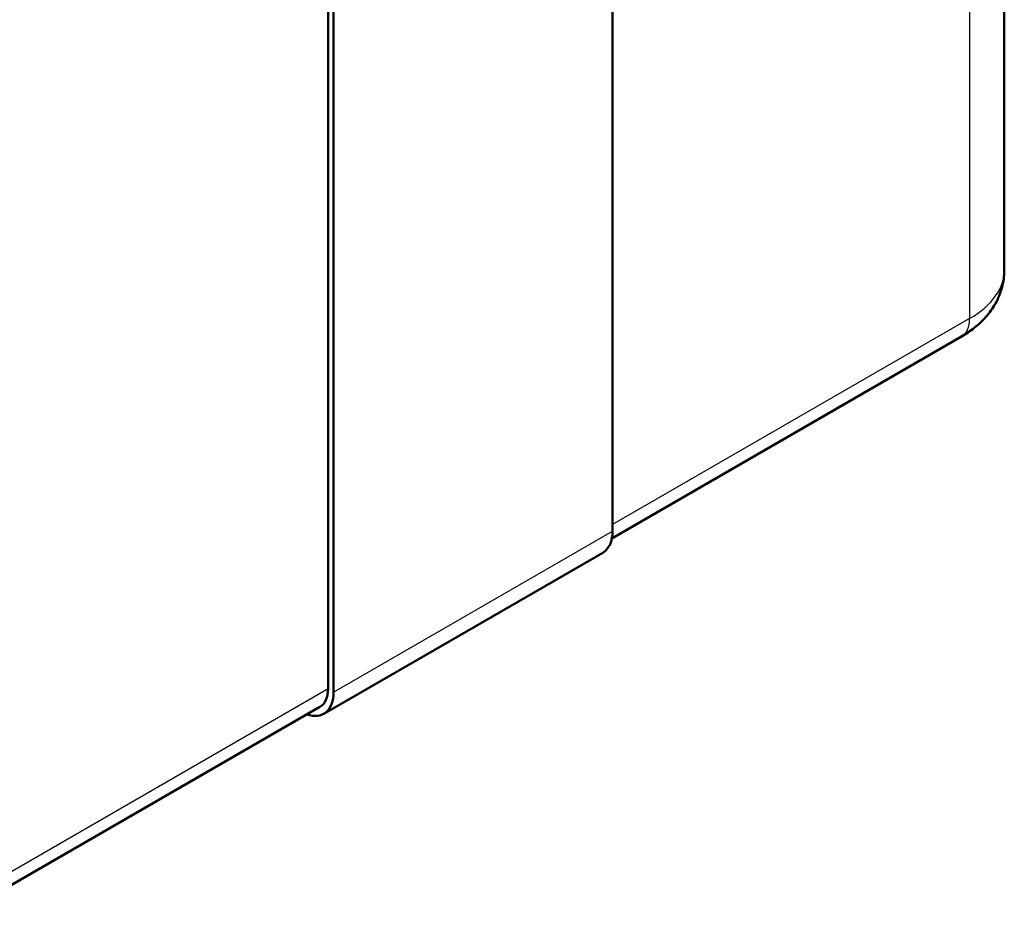
# Model space of a CAD drawing. Units: millimetres. Extents: x 30 to 1752, y 30 to 1230.
# Drawn here: x 1570 to 1623, y 703 to 752 of the extents above; entities that cross this region are included whole.
import ezdxf

# ---------------------------------------------------------------- set-up
doc = ezdxf.new("R2010")
doc.units = ezdxf.units.MM
doc.header["$LTSCALE"] = 3
doc.layers.add('AM_0', color=7, linetype='Continuous', lineweight=50)
doc.layers.add('AM_5', color=7, linetype='Continuous', lineweight=25)

msp = doc.modelspace()

# ---------------------------------------------------------------- linework, layer by layer
at = {"layer": 'AM_0'}
for p, q in [((1602.084, 724.255), (1602.084, 778.002)), ((1586.932, 770.148), (1586.932, 715.507)), ((1586.628, 715.682), (1586.628, 769.991)), ((1623.362, 761.289), (1623.362, 738.427)), ((1602.048, 723.859), (1621.035, 734.822)), ((1586.399, 714.33), (1601.551, 723.078)), ((1566.487, 703.328), (1586.185, 714.701))]:
    msp.add_line(p, q, dxfattribs=at)
for centre, major_axis, start_param, end_param in [((1600.266, 725.305), (1.286, -2.227), 0, 0.785398), ((1585.113, 716.557), (1.071, -1.856), 0, 0.785398), ((1585.113, 716.557), (1.286, -2.227), 5.6975, 7.068583)]:
    msp.add_ellipse(centre, major_axis=major_axis, ratio=0.57735, start_param=start_param, end_param=end_param, dxfattribs=at)
msp.add_open_spline([(1621.035, 734.822), (1621.278, 734.962), (1621.512, 735.119), (1621.955, 735.471), (1622.165, 735.667), (1622.551, 736.105), (1622.727, 736.346), (1623.026, 736.877), (1623.148, 737.167), (1623.317, 737.78), (1623.362, 738.103), (1623.362, 738.427)], degree=3, knots=[4.712389, 4.712389, 4.712389, 4.712389, 4.8694686, 4.8694686, 5.0265482, 5.0265482, 5.1836279, 5.1836279, 5.3407075, 5.3407075, 5.4977871, 5.4977871, 5.4977871, 5.4977871], dxfattribs=at)
at = {"layer": 'AM_5'}
for p, q in [((1621.479, 761.674), (1621.479, 735.803)), ((1621.479, 735.803), (1602.084, 724.605)), ((1586.932, 715.507), (1602.084, 724.255)), ((1586.628, 715.682), (1566.93, 704.309))]:
    msp.add_line(p, q, dxfattribs=at)
for centre, major_axis, start_param, end_param in [((1616.933, 738.427), (6.429, 0), 5.497787, 6.283185), ((1619.964, 736.678), (1.071, -1.856), 0, 0.785398)]:
    msp.add_ellipse(centre, major_axis=major_axis, ratio=0.57735, start_param=start_param, end_param=end_param, dxfattribs=at)

doc.saveas('drawing.dxf')
